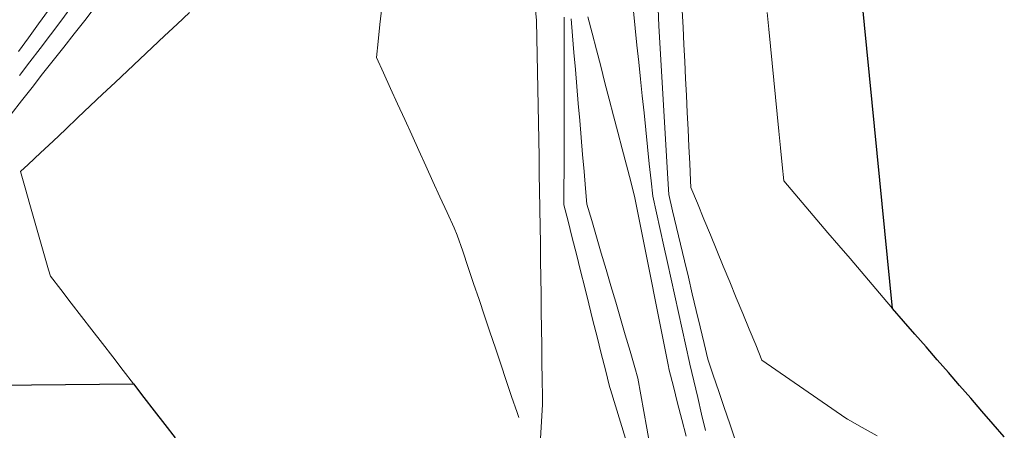
# Model space of a CAD drawing. Units: inches. Extents: x 466810 to 3485468, y 386491 to 1408983.
# Drawn here: x 3479601 to 3480179, y 1401262 to 1401503 of the extents above; entities that cross this region are included whole.
import ezdxf

# ---------------------------------------------------------------- set-up
doc = ezdxf.new("R2010")
doc.units = ezdxf.units.IN
doc.header["$MEASUREMENT"] = 0
doc.linetypes.add('DGN3', pattern=[493.699137, 329.132758, -164.566379])
doc.layers.add('$TD_SYMUTILREPAIR_GENERATED(12)__䕔归硅獩楴杮䈭敲歡楬敮', color=7, linetype='Continuous', lineweight=0, true_color=0x404040)
doc.layers.add('$TD_SYMUTILREPAIR_GENERATED(15)__䕔归硅獩楴杮䈭畯摮牡', color=7, linetype='DGN3', lineweight=30, true_color=0x960096)

msp = doc.modelspace()

# ---------------------------------------------------------------- linework, layer by layer
at = {"layer": '$TD_SYMUTILREPAIR_GENERATED(12)__䕔归硅獩楴杮䈭敲歡楬敮', "transparency": 33554687}
for points in [[(3479595.78, 1401447.74, 4582.43), (3479601.95, 1401455.61, 4582.41), (3479608.13, 1401463.47, 4582.39), (3479614.3, 1401471.33, 4582.36), (3479620.47, 1401479.2, 4582.34), (3479626.65, 1401487.06, 4582.32), (3479632.82, 1401494.92, 4582.29), (3479638.99, 1401502.79, 4582.27), (3479645.17, 1401510.65, 4582.24)], [(3479600.18, 1401484.48, 4580.86), (3479606.02, 1401492.6, 4580.77), (3479611.85, 1401500.72, 4580.68), (3479617.69, 1401508.83, 4580.59)], [(3479600.75, 1401470.4, 4581.25), (3479606.78, 1401478.38, 4581.11), (3479612.81, 1401486.35, 4580.97), (3479618.84, 1401494.33, 4580.83), (3479624.87, 1401502.3, 4580.69), (3479630.9, 1401510.27, 4580.54)], [(3479813.27, 1401510.32, 4585.13), (3479812.22, 1401500.38, 4585.38), (3479811.17, 1401490.44, 4585.62), (3479810.18, 1401481.02, 4585.86), (3479814.32, 1401471.92, 4585.9), (3479818.45, 1401462.82, 4585.94), (3479822.59, 1401453.72, 4585.98), (3479826.73, 1401444.62, 4586.02), (3479830.87, 1401435.52, 4586.06), (3479835, 1401426.42, 4586.1), (3479839.14, 1401417.32, 4586.14), (3479843.28, 1401408.21, 4586.18), (3479847.42, 1401399.11, 4586.22), (3479851.55, 1401390.01, 4586.26), (3479855.69, 1401380.91, 4586.3), (3479857.59, 1401376.74, 4586.32), (3479860.78, 1401367.27, 4586.29), (3479863.96, 1401357.79, 4586.26), (3479867.15, 1401348.32, 4586.23), (3479870.34, 1401338.84, 4586.21), (3479873.53, 1401329.37, 4586.18), (3479876.72, 1401319.89, 4586.15), (3479879.91, 1401310.42, 4586.12), (3479883.1, 1401300.94, 4586.09), (3479886.29, 1401291.47, 4586.06), (3479889.48, 1401281.99, 4586.03), (3479892.67, 1401272.52, 4586.01), (3479893.64, 1401269.62, 4586)], [(3479903.04, 1401512.65, 4579.4), (3479904.08, 1401502.71, 4579.64), (3479904.1, 1401502.56, 4579.64), (3479904.28, 1401492.57, 4580), (3479904.46, 1401482.58, 4580.37), (3479904.64, 1401472.59, 4580.74), (3479904.82, 1401462.6, 4581.1), (3479905, 1401452.62, 4581.47), (3479905.18, 1401442.63, 4581.83), (3479905.36, 1401432.64, 4582.2), (3479905.54, 1401422.65, 4582.57), (3479905.71, 1401412.66, 4582.93), (3479905.89, 1401402.67, 4583.3), (3479906.07, 1401392.68, 4583.67), (3479906.09, 1401391.85, 4583.7), (3479906.22, 1401381.85, 4583.82), (3479906.35, 1401371.86, 4583.94), (3479906.48, 1401361.86, 4584.07), (3479906.61, 1401351.86, 4584.19), (3479906.74, 1401341.87, 4584.32), (3479906.87, 1401331.87, 4584.44), (3479907, 1401321.88, 4584.57), (3479907.12, 1401311.88, 4584.69), (3479907.25, 1401301.89, 4584.81), (3479907.38, 1401291.89, 4584.94), (3479907.51, 1401281.89, 4585.06), (3479907.57, 1401277.28, 4585.12), (3479906.97, 1401267.3, 4585.02), (3479906.36, 1401257.32, 4584.91)], [(3479975.34, 1401509.64, 4564.08), (3479975.91, 1401499.65, 4564.09), (3479976.49, 1401489.67, 4564.1), (3479977.06, 1401479.69, 4564.1), (3479977.64, 1401469.71, 4564.11), (3479978.21, 1401459.73, 4564.12), (3479978.78, 1401449.75, 4564.13), (3479979.36, 1401439.77, 4564.14), (3479979.93, 1401429.79, 4564.14), (3479980.51, 1401419.81, 4564.15), (3479981.08, 1401409.83, 4564.16), (3479981.61, 1401400.63, 4564.17), (3479983.91, 1401390.9, 4564.27), (3479986.22, 1401381.17, 4564.37), (3479988.53, 1401371.45, 4564.48), (3479990.83, 1401361.72, 4564.58), (3479993.14, 1401351.99, 4564.69), (3479995.45, 1401342.27, 4564.79), (3479997.75, 1401332.54, 4564.89), (3480000.06, 1401322.81, 4565), (3480002.37, 1401313.09, 4565.1), (3480004.55, 1401303.89, 4565.2), (3480007.77, 1401294.43, 4565.17), (3480010.99, 1401284.96, 4565.15), (3480014.21, 1401275.5, 4565.13), (3480017.44, 1401266.04, 4565.1), (3480020.66, 1401256.57, 4565.08)], [(3479989.51, 1401508.68, 4568.3), (3479990.01, 1401498.7, 4568.35), (3479990.5, 1401488.71, 4568.39), (3479990.99, 1401478.73, 4568.44), (3479991.49, 1401468.74, 4568.49), (3479991.98, 1401458.76, 4568.53), (3479992.47, 1401448.77, 4568.58), (3479992.96, 1401438.79, 4568.62), (3479993.46, 1401428.8, 4568.67), (3479993.95, 1401418.82, 4568.72), (3479994.44, 1401408.83, 4568.76), (3479994.65, 1401404.64, 4568.78), (3479998.45, 1401395.4, 4569.23), (3480002.25, 1401386.16, 4569.67), (3480006.05, 1401376.93, 4570.11), (3480009.85, 1401367.69, 4570.55), (3480013.65, 1401358.46, 4571), (3480017.45, 1401349.22, 4571.44), (3480021.25, 1401339.98, 4571.88), (3480025.05, 1401330.75, 4572.32), (3480028.85, 1401321.51, 4572.77), (3480032.65, 1401312.27, 4573.21), (3480036.32, 1401303.34, 4573.64), (3480044.54, 1401297.66, 4574.08), (3480052.75, 1401291.99, 4574.52), (3480060.97, 1401286.31, 4574.97), (3480069.18, 1401280.63, 4575.41), (3480077.4, 1401274.95, 4575.85), (3480085.62, 1401269.27, 4576.3), (3480086.5, 1401268.66, 4576.34), (3480095.2, 1401263.74, 4576.51), (3480103.9, 1401258.81, 4576.68)], [(3479700.42, 1401507.38, 4583.4), (3479693.15, 1401500.52, 4583.3), (3479685.87, 1401493.67, 4583.21), (3479678.59, 1401486.81, 4583.12), (3479671.32, 1401479.96, 4583.02), (3479664.04, 1401473.1, 4582.93), (3479656.77, 1401466.24, 4582.83), (3479649.49, 1401459.39, 4582.74), (3479642.21, 1401452.53, 4582.65), (3479634.94, 1401445.68, 4582.55), (3479627.66, 1401438.82, 4582.46), (3479620.39, 1401431.97, 4582.37), (3479613.11, 1401425.11, 4582.27), (3479605.83, 1401418.26, 4582.18), (3479601.32, 1401414, 4582.12), (3479604.07, 1401404.39, 4582.13), (3479606.82, 1401394.78, 4582.15), (3479609.56, 1401385.17, 4582.16), (3479612.31, 1401375.56, 4582.17), (3479615.06, 1401365.94, 4582.19), (3479617.81, 1401356.33, 4582.2), (3479618.84, 1401352.71, 4582.2), (3479624.94, 1401344.79, 4582.28), (3479631.04, 1401336.87, 4582.36), (3479637.14, 1401328.95, 4582.43), (3479643.23, 1401321.03, 4582.51), (3479649.33, 1401313.1, 4582.58), (3479655.43, 1401305.18, 4582.66), (3479661.53, 1401297.26, 4582.73), (3479667.63, 1401289.34, 4582.81), (3479673.73, 1401281.42, 4582.88), (3479679.82, 1401273.5, 4582.96), (3479685.92, 1401265.57, 4583.04), (3479692.02, 1401257.65, 4583.11)], [(3479920.34, 1401504.59, 4561.48), (3479920.32, 1401494.59, 4561.7), (3479920.3, 1401484.6, 4561.92), (3479920.29, 1401474.6, 4562.13), (3479920.27, 1401464.61, 4562.35), (3479920.26, 1401454.61, 4562.57), (3479920.24, 1401444.62, 4562.79), (3479920.22, 1401434.62, 4563.01), (3479920.21, 1401424.63, 4563.22), (3479920.19, 1401414.63, 4563.44), (3479920.18, 1401404.64, 4563.66), (3479920.16, 1401394.64, 4563.88), (3479920.16, 1401394.53, 4563.88), (3479922.59, 1401384.84, 4564.09), (3479925.03, 1401375.15, 4564.3), (3479927.46, 1401365.45, 4564.5), (3479929.9, 1401355.76, 4564.71), (3479932.33, 1401346.06, 4564.92), (3479934.77, 1401336.37, 4565.13), (3479937.2, 1401326.67, 4565.34), (3479939.63, 1401316.98, 4565.54), (3479942.07, 1401307.29, 4565.75), (3479944.5, 1401297.59, 4565.96), (3479946.94, 1401287.9, 4566.17), (3479947.4, 1401286.06, 4566.21), (3479950.33, 1401276.5, 4566.22), (3479953.27, 1401266.94, 4566.23), (3479956.2, 1401257.39, 4566.24)], [(3479924.32, 1401503.77, 4560.39), (3479925.17, 1401493.81, 4560.6), (3479926.02, 1401483.85, 4560.8), (3479926.87, 1401473.9, 4561), (3479927.73, 1401463.94, 4561.2), (3479928.58, 1401453.98, 4561.4), (3479929.43, 1401444.02, 4561.61), (3479930.28, 1401434.06, 4561.81), (3479931.13, 1401424.1, 4562.01), (3479931.99, 1401414.14, 4562.21), (3479932.84, 1401404.18, 4562.42), (3479933.63, 1401394.88, 4562.61), (3479936.45, 1401385.29, 4562.53), (3479939.27, 1401375.7, 4562.45), (3479942.08, 1401366.11, 4562.38), (3479944.9, 1401356.52, 4562.3), (3479947.72, 1401346.92, 4562.22), (3479950.53, 1401337.33, 4562.15), (3479953.35, 1401327.74, 4562.07), (3479956.16, 1401318.15, 4562), (3479958.98, 1401308.55, 4561.92), (3479961.8, 1401298.96, 4561.84), (3479963.59, 1401292.84, 4561.79), (3479965.32, 1401283, 4562.02), (3479967.05, 1401273.15, 4562.24), (3479968.78, 1401263.31, 4562.47), (3479970.5, 1401253.46, 4562.69)], [(3479934.14, 1401504.87, 4560.55), (3479936.66, 1401495.19, 4560.64), (3479939.18, 1401485.52, 4560.73), (3479941.7, 1401475.84, 4560.82), (3479944.22, 1401466.17, 4560.9), (3479946.73, 1401456.5, 4560.99), (3479949.25, 1401446.82, 4561.08), (3479951.77, 1401437.15, 4561.17), (3479954.29, 1401427.47, 4561.25), (3479956.81, 1401417.8, 4561.34), (3479959.33, 1401408.12, 4561.43), (3479961.81, 1401398.62, 4561.51), (3479963.75, 1401388.82, 4561.54), (3479965.7, 1401379.01, 4561.57), (3479967.65, 1401369.21, 4561.6), (3479969.6, 1401359.4, 4561.63), (3479971.55, 1401349.6, 4561.66), (3479973.5, 1401339.79, 4561.68), (3479975.44, 1401329.98, 4561.71), (3479977.39, 1401320.18, 4561.74), (3479979.34, 1401310.37, 4561.77), (3479981.29, 1401300.57, 4561.8), (3479981.91, 1401297.46, 4561.81), (3479984.39, 1401287.77, 4561.87), (3479986.87, 1401278.09, 4561.94), (3479989.35, 1401268.41, 4562), (3479991.83, 1401258.72, 4562.07)], [(3479960.88, 1401508.11, 4562.47), (3479961.92, 1401498.17, 4562.43), (3479962.96, 1401488.22, 4562.38), (3479964, 1401478.28, 4562.34), (3479965.04, 1401468.34, 4562.3), (3479966.08, 1401458.4, 4562.25), (3479967.13, 1401448.45, 4562.21), (3479968.17, 1401438.51, 4562.17), (3479969.21, 1401428.57, 4562.12), (3479970.25, 1401418.63, 4562.08), (3479971.29, 1401408.68, 4562.04), (3479972.24, 1401399.6, 4562), (3479974.41, 1401389.84, 4562.16), (3479976.57, 1401380.08, 4562.32), (3479978.73, 1401370.32, 4562.48), (3479980.89, 1401360.56, 4562.65), (3479983.06, 1401350.8, 4562.81), (3479985.22, 1401341.04, 4562.97), (3479987.38, 1401331.29, 4563.13), (3479989.55, 1401321.53, 4563.3), (3479991.71, 1401311.77, 4563.46), (3479993.87, 1401302.01, 4563.62), (3479994.11, 1401300.93, 4563.64), (3479996.37, 1401291.19, 4563.65), (3479998.63, 1401281.45, 4563.67), (3480000.89, 1401271.71, 4563.69), (3480003.15, 1401261.97, 4563.7)], [(3480039.36, 1401507.49, 4572.34), (3480040.34, 1401497.54, 4572.48), (3480041.32, 1401487.6, 4572.61), (3480042.3, 1401477.65, 4572.75), (3480043.28, 1401467.7, 4572.89), (3480044.26, 1401457.75, 4573.02), (3480045.23, 1401447.8, 4573.16), (3480046.21, 1401437.85, 4573.3), (3480047.19, 1401427.91, 4573.44), (3480048.17, 1401417.96, 4573.57), (3480049.1, 1401408.56, 4573.7), (3480055.58, 1401400.96, 4574.06), (3480062.06, 1401393.35, 4574.41), (3480068.54, 1401385.75, 4574.77), (3480075.02, 1401378.15, 4575.12), (3480081.51, 1401370.55, 4575.48), (3480087.99, 1401362.94, 4575.83), (3480094.47, 1401355.34, 4576.19), (3480100.95, 1401347.74, 4576.54), (3480107.44, 1401340.14, 4576.9), (3480112.91, 1401333.71, 4577.2), (3480119.47, 1401326.17, 4577.31), (3480126.04, 1401318.63, 4577.43), (3480132.6, 1401311.09, 4577.54), (3480139.16, 1401303.54, 4577.66), (3480145.72, 1401296, 4577.77), (3480152.28, 1401288.46, 4577.89), (3480158.84, 1401280.92, 4578), (3480165.4, 1401273.37, 4578.12), (3480171.97, 1401265.83, 4578.23), (3480178.53, 1401258.29, 4578.35)]]:
    msp.add_polyline3d(points, dxfattribs=at)
at = {"layer": '$TD_SYMUTILREPAIR_GENERATED(15)__䕔归硅獩楴杮䈭畯摮牡', "transparency": 33554687}
for points in [[(3480178.53, 1401258.29, 4578.35), (3480171.97, 1401265.83, 4578.23), (3480165.4, 1401273.37, 4578.12), (3480158.84, 1401280.92, 4578), (3480152.28, 1401288.46, 4577.89), (3480145.72, 1401296, 4577.77), (3480139.16, 1401303.54, 4577.66), (3480132.6, 1401311.09, 4577.54), (3480126.04, 1401318.63, 4577.43), (3480119.47, 1401326.17, 4577.31), (3480112.91, 1401333.71, 4577.2), (3480078.16, 1401688.33, 4572.8)], [(3479469.93, 1401287.53, 4582.63), (3479667.63, 1401289.34, 4582.81), (3479673.73, 1401281.42, 4582.88), (3479679.82, 1401273.5, 4582.96), (3479685.92, 1401265.57, 4583.04), (3479692.02, 1401257.65, 4583.11)]]:
    msp.add_polyline3d(points, dxfattribs=at)

doc.saveas('drawing.dxf')
